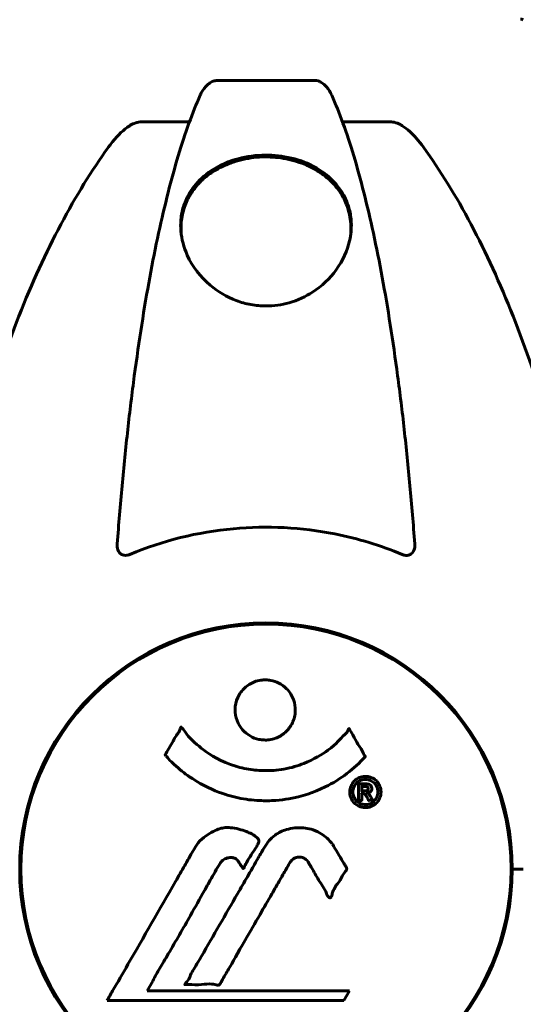
# Model space of a CAD drawing. Units: millimetres. Extents: x 6549 to 13631, y 968 to 11791.
# Drawn here: x 10722 to 10784, y 10162 to 10283 of the extents above; entities that cross this region are included whole.
import ezdxf

# ---------------------------------------------------------------- set-up
doc = ezdxf.new("R2010")
doc.units = ezdxf.units.MM
doc.header["$LTSCALE"] = 70
doc.layers.add('Widoczne (ISO)', color=7, linetype='Continuous', lineweight=60)
doc.layers.add('Wymiar (ISO)', color=116, linetype='Continuous', lineweight=18)
doc.styles.add('Tekst etykiety (ISO)', font='tahoma.ttf')
doc.dimstyles.new('Domyślne (ISO)', dxfattribs={"dimscale": 70, "dimtxt": 3.5, "dimasz": 2.5, "dimexe": 3.175, "dimexo": 0, "dimgap": 0.762, "dimtad": 1, "dimtoh": 1, "dimdec": 0, "dimrnd": 1e-08, "dimzin": 0, "dimtxsty": 'Tekst etykiety (ISO)', "dimcen": 0.09, "dimdle": 10, "dimclrd": 256, "dimclre": 256, "dimclrt": 256, "dimadec": 0, "dimazin": 0, "dimtfac": 0.714286, "dimtdec": 0, "dimtmove": 0, "dimatfit": 3, "dimfxl": 0, "dimtolj": 1, "dimtzin": 0, "dimlwd": -1, "dimlwe": -1, "dimarcsym": 0})

# ---------------------------------------------------------------- blocks, each defined once
blk = doc.blocks.new('*D4')
at = {"layer": 'Defpoints', "color": 0}
for p in [(9783.83, 11783.38), (10782.68, 9778.78), (11486, 9778.78)]:
    blk.add_point(p, dxfattribs=at)
at = {"layer": 'Wymiar (ISO)'}
for p, q in [((9783.83, 11783.38), (11708.25, 11783.38)), ((11486, 11608.38), (11486, 9953.78)), ((10782.68, 9778.78), (11708.25, 9778.78))]:
    blk.add_line(p, q, dxfattribs=at)
for points in [[(11456.84, 11608.38), (11515.17, 11608.38), (11486, 11783.38)], [(11456.84, 9953.78), (11515.17, 9953.78), (11486, 9778.78)]]:
    blk.add_solid(points, dxfattribs=at)
at = {"layer": 'Wymiar (ISO)', "insert": (11177.46, 10781.08), "char_height": 245, "attachment_point": 2, "rotation": 90, "style": 'Tekst etykiety (ISO)'}
blk.add_mtext('\\A1;2005', dxfattribs=at)

msp = doc.modelspace()

# ---------------------------------------------------------------- linework, layer by layer
at = {"layer": 'Widoczne (ISO)'}
for p, q in [((10758.55, 10275.83), (10746.51, 10275.83)), ((10737.21, 10270.73), (10743.12, 10270.73)), ((10761.94, 10270.73), (10767.85, 10270.73)), ((10742.08, 10257.09), (10742.08, 10257.65)), ((10762.98, 10257.09), (10762.98, 10257.65)), ((10722.38, 10178.78), (10722.23, 10178.78)), ((10722.23, 10178.78), (10722.38, 10178.78)), ((10782.83, 10178.78), (10782.68, 10178.78)), ((10782.68, 10178.78), (10782.83, 10178.78)), ((10784.19, 10178.78), (10782.83, 10178.78)), ((10782.83, 10178.78), (10784.19, 10178.78)), ((10737.91, 10163.81), (10738.6, 10164.99)), ((10762.81, 10163.81), (10737.91, 10163.81)), ((10762.12, 10162.62), (10762.81, 10163.81)), ((10733, 10162.62), (10762.12, 10162.62))]:
    msp.add_line(p, q, dxfattribs=at)
msp.add_circle((10752.53, 10178.78), 30.15, dxfattribs=at)
for centre, radius, start, end in [((10783.83, 10282.38), 1, 69.1867, 90), ((10752.53, 10178.78), 30.3, 0, 180), ((10752.53, 10178.78), 30.3, 180, 0)]:
    msp.add_arc(centre, radius, start, end, dxfattribs=at)
for points, knots in [([(10744.45, 10274.04), (10744.53, 10274.22), (10744.62, 10274.39), (10744.97, 10274.95), (10745.26, 10275.27), (10745.71, 10275.59), (10745.87, 10275.68), (10746.12, 10275.77), (10746.2, 10275.79), (10746.36, 10275.82), (10746.44, 10275.83), (10746.51, 10275.83)], [0.1632559, 0.1632559, 0.1632559, 0.1632559, 0.2355522, 0.2355522, 0.4078692, 0.4078692, 0.4868555, 0.4868555, 0.5223203, 0.5223203, 0.5562282, 0.5562282, 0.5562282, 0.5562282]), ([(10758.55, 10275.83), (10758.69, 10275.83), (10758.81, 10275.81), (10759.1, 10275.72), (10759.25, 10275.65), (10759.6, 10275.43), (10759.8, 10275.25), (10760.23, 10274.76), (10760.45, 10274.42), (10760.62, 10274.04)], [0, 0, 0, 0, 0.0396836, 0.0396836, 0.0905188, 0.0905188, 0.1673316, 0.1673316, 0.2678087, 0.2678087, 0.2678087, 0.2678087]), ([(10744.45, 10274.04), (10743.98, 10272.97), (10743.51, 10271.81), (10742.61, 10269.32), (10742.17, 10267.98), (10741.31, 10265.13), (10740.89, 10263.62), (10740.09, 10260.44), (10739.7, 10258.77), (10738.94, 10255.29), (10738.58, 10253.48), (10737.89, 10249.72), (10737.56, 10247.78), (10736.93, 10243.73), (10736.62, 10241.64), (10736.05, 10237.34), (10735.78, 10235.13), (10735.28, 10230.61), (10735.04, 10228.3), (10734.61, 10223.6), (10734.41, 10221.21), (10734.23, 10218.79)], [0.757825, 0.757825, 0.757825, 0.757825, 1.53194, 1.53194, 2.306055, 2.306055, 3.08017, 3.08017, 3.854285, 3.854285, 4.6284, 4.6284, 5.402516, 5.402516, 6.176631, 6.176631, 6.950746, 6.950746, 7.724861, 7.724861, 8.498976, 8.498976, 8.498976, 8.498976]), ([(10770.84, 10218.79), (10770.66, 10221.21), (10770.46, 10223.6), (10770.03, 10228.3), (10769.79, 10230.61), (10769.29, 10235.13), (10769.02, 10237.34), (10768.44, 10241.64), (10768.14, 10243.73), (10767.51, 10247.78), (10767.18, 10249.72), (10766.49, 10253.48), (10766.12, 10255.29), (10765.37, 10258.77), (10764.98, 10260.44), (10764.17, 10263.62), (10763.76, 10265.13), (10762.9, 10267.98), (10762.46, 10269.32), (10761.55, 10271.81), (10761.09, 10272.97), (10760.62, 10274.04)], [0.432042, 0.432042, 0.432042, 0.432042, 1.206157, 1.206157, 1.980271, 1.980271, 2.754386, 2.754386, 3.5285, 3.5285, 4.302615, 4.302615, 5.07673, 5.07673, 5.850844, 5.850844, 6.624959, 6.624959, 7.399073, 7.399073, 8.173188, 8.173188, 8.173188, 8.173188]), ([(10737.21, 10270.73), (10736.98, 10270.73), (10736.74, 10270.69), (10736.27, 10270.54), (10736.05, 10270.44), (10735.82, 10270.3), (10735.8, 10270.29), (10735.78, 10270.27)], [-0.6576908, -0.6576908, -0.6576908, -0.6576908, -0.5826884, -0.5826884, -0.5093339, -0.5093339, -0.502027, -0.502027, -0.502027, -0.502027]), ([(10769.29, 10270.27), (10769.16, 10270.36), (10769.02, 10270.43), (10768.64, 10270.61), (10768.38, 10270.68), (10768.03, 10270.73), (10767.94, 10270.73), (10767.85, 10270.73)], [-0.1558142, -0.1558142, -0.1558142, -0.1558142, -0.1088397, -0.1088397, -0.0285546, -0.0285546, 0, 0, 0, 0]), ([(10733.15, 10267.62), (10733.23, 10267.72), (10733.3, 10267.82), (10734.09, 10268.86), (10734.79, 10269.57), (10735.56, 10270.13), (10735.67, 10270.2), (10735.78, 10270.27)], [1.1698405, 1.1698405, 1.1698405, 1.1698405, 1.2376287, 1.2376287, 1.8774143, 1.8774143, 1.9750102, 1.9750102, 1.9750102, 1.9750102]), ([(10769.29, 10270.27), (10769.63, 10270.06), (10769.94, 10269.81), (10770.76, 10269.06), (10771.33, 10268.42), (10771.91, 10267.62)], [0.1601511, 0.1601511, 0.1601511, 0.1601511, 0.2789651, 0.2789651, 0.5122097, 0.5122097, 0.5122097, 0.5122097]), ([(10733.15, 10267.62), (10731.09, 10264.76), (10729.14, 10261.6), (10725.46, 10254.65), (10723.73, 10250.87), (10720.54, 10242.8), (10719.08, 10238.51), (10716.44, 10229.56), (10715.27, 10224.88), (10713.2, 10215.12), (10712.32, 10210.05), (10711.6, 10204.88)], [1.258461, 1.258461, 1.258461, 1.258461, 2.851216, 2.851216, 4.443971, 4.443971, 6.036726, 6.036726, 7.629481, 7.629481, 9.222236, 9.222236, 9.222236, 9.222236]), ([(10752.53, 10248.08), (10751.91, 10248.08), (10751.29, 10248.14), (10750.05, 10248.36), (10749.45, 10248.53), (10747.69, 10249.19), (10746.6, 10249.84), (10744.44, 10251.68), (10743.48, 10252.95), (10742.41, 10255.3), (10742.15, 10256.3), (10742.01, 10257.91), (10742.03, 10258.53), (10742.19, 10259.66), (10742.32, 10260.17), (10742.7, 10261.21), (10742.97, 10261.74), (10743.78, 10262.98), (10744.41, 10263.67), (10746.06, 10264.97), (10747.12, 10265.55), (10749.37, 10266.32), (10750.47, 10266.54), (10752.7, 10266.69), (10753.79, 10266.63), (10755.96, 10266.26), (10757.01, 10265.92), (10759.12, 10264.92), (10760.15, 10264.17), (10761.48, 10262.71), (10761.9, 10262.1), (10762.46, 10260.99), (10762.65, 10260.48), (10762.92, 10259.44), (10763, 10258.9), (10763.06, 10257.6), (10762.99, 10256.85), (10762.54, 10254.88), (10761.99, 10253.66), (10760.39, 10251.46), (10759.4, 10250.52), (10757.41, 10249.24), (10756.44, 10248.78), (10754.46, 10248.22), (10753.51, 10248.08), (10752.53, 10248.08)], [-6.869751, -6.869751, -6.869751, -6.869751, -6.682298, -6.682298, -6.486538, -6.486538, -6.08034, -6.08034, -5.553322, -5.553322, -5.183747, -5.183747, -4.946119, -4.946119, -4.746088, -4.746088, -4.523876, -4.523876, -4.20205, -4.20205, -3.833321, -3.833321, -3.525421, -3.525421, -3.233792, -3.233792, -2.916646, -2.916646, -2.511435, -2.511435, -2.256196, -2.256196, -2.055925, -2.055925, -1.846501, -1.846501, -1.557886, -1.557886, -1.084455, -1.084455, -0.632155, -0.632155, -0.292131, -0.292131, 0, 0, 0, 0]), ([(10793.47, 10204.88), (10792.75, 10210.05), (10791.86, 10215.12), (10789.8, 10224.88), (10788.62, 10229.56), (10785.99, 10238.51), (10784.53, 10242.8), (10781.33, 10250.87), (10779.6, 10254.65), (10775.92, 10261.6), (10773.98, 10264.76), (10771.91, 10267.62)], [3.005579, 3.005579, 3.005579, 3.005579, 4.598334, 4.598334, 6.191088, 6.191088, 7.783843, 7.783843, 9.376598, 9.376598, 10.969353, 10.969353, 10.969353, 10.969353]), ([(10742.08, 10257.65), (10742.08, 10257.97), (10742.1, 10258.3), (10742.18, 10258.94), (10742.24, 10259.25), (10742.39, 10259.86), (10742.48, 10260.15), (10742.69, 10260.72), (10742.81, 10260.99), (10743.08, 10261.52), (10743.23, 10261.78), (10743.55, 10262.26), (10743.71, 10262.49), (10744.07, 10262.93), (10744.26, 10263.13), (10744.65, 10263.52), (10744.84, 10263.71), (10745.25, 10264.05), (10745.46, 10264.21), (10745.89, 10264.52), (10746.11, 10264.66), (10746.55, 10264.92), (10746.77, 10265.04), (10747.22, 10265.26), (10747.44, 10265.37), (10747.89, 10265.56), (10748.11, 10265.64), (10748.56, 10265.8), (10748.79, 10265.87), (10749.24, 10266), (10749.47, 10266.06), (10750.14, 10266.21), (10750.59, 10266.29), (10751.49, 10266.39), (10751.94, 10266.42), (10752.84, 10266.43), (10753.28, 10266.41), (10754.16, 10266.33), (10754.59, 10266.27), (10755.46, 10266.1), (10755.89, 10265.99), (10756.75, 10265.72), (10757.17, 10265.57), (10757.79, 10265.29), (10758, 10265.19), (10758.43, 10264.97), (10758.64, 10264.85), (10759.05, 10264.6), (10759.25, 10264.46), (10759.66, 10264.17), (10759.85, 10264.02), (10760.24, 10263.69), (10760.43, 10263.52), (10760.79, 10263.15), (10760.97, 10262.96), (10761.31, 10262.55), (10761.47, 10262.33), (10761.78, 10261.88), (10761.92, 10261.64), (10762.18, 10261.15), (10762.3, 10260.89), (10762.51, 10260.39), (10762.59, 10260.15), (10762.77, 10259.53), (10762.85, 10259.16), (10762.96, 10258.41), (10762.98, 10258.03), (10762.98, 10257.65)], [1.99589, 1.99589, 1.99589, 1.99589, 2.137425, 2.137425, 2.274657, 2.274657, 2.406917, 2.406917, 2.533786, 2.533786, 2.655002, 2.655002, 2.769197, 2.769197, 2.876896, 2.876896, 2.978631, 2.978631, 3.074804, 3.074804, 3.164853, 3.164853, 3.249822, 3.249822, 3.330555, 3.330555, 3.407741, 3.407741, 3.481261, 3.481261, 3.551754, 3.551754, 3.688335, 3.688335, 3.819862, 3.819862, 3.948048, 3.948048, 4.078233, 4.078233, 4.213079, 4.213079, 4.356002, 4.356002, 4.43414, 4.43414, 4.515793, 4.515793, 4.601555, 4.601555, 4.69214, 4.69214, 4.788406, 4.788406, 4.890171, 4.890171, 4.997516, 4.997516, 5.110857, 5.110857, 5.230699, 5.230699, 5.340616, 5.340616, 5.505491, 5.505491, 5.670366, 5.670366, 5.670366, 5.670366]), ([(10769.29, 10217.51), (10766.63, 10218.62), (10763.85, 10219.46), (10756.9, 10220.84), (10752.69, 10221.06), (10744.13, 10220.27), (10739.83, 10219.2), (10735.78, 10217.51)], [-3.839757, -3.839757, -3.839757, -3.839757, -2.971401, -2.971401, -1.713368, -1.713368, -0.390285, -0.390285, -0.390285, -0.390285]), ([(10735.78, 10217.51), (10735.65, 10217.46), (10735.52, 10217.42), (10735.28, 10217.38), (10735.18, 10217.39), (10734.96, 10217.42), (10734.86, 10217.45), (10734.64, 10217.58), (10734.54, 10217.68), (10734.34, 10217.96), (10734.26, 10218.18), (10734.22, 10218.55), (10734.22, 10218.67), (10734.23, 10218.79)], [0, 0, 0, 0, 0.0405527, 0.0405527, 0.0770027, 0.0770027, 0.1196644, 0.1196644, 0.1860906, 0.1860906, 0.2931262, 0.2931262, 0.3428011, 0.3428011, 0.3428011, 0.3428011]), ([(10770.84, 10218.79), (10770.86, 10218.51), (10770.82, 10218.25), (10770.66, 10217.84), (10770.54, 10217.68), (10770.3, 10217.5), (10770.19, 10217.44), (10769.95, 10217.39), (10769.84, 10217.38), (10769.65, 10217.4), (10769.58, 10217.42), (10769.44, 10217.45), (10769.36, 10217.48), (10769.29, 10217.51)], [0.0768427, 0.0768427, 0.0768427, 0.0768427, 0.2316755, 0.2316755, 0.3642878, 0.3642878, 0.4481993, 0.4481993, 0.5091909, 0.5091909, 0.5443069, 0.5443069, 0.5810898, 0.5810898, 0.5810898, 0.5810898]), ([(10756.14, 10198.37), (10756.14, 10198.32), (10756.14, 10198.28), (10756.12, 10197.74), (10756, 10197.23), (10755.57, 10196.33), (10755.27, 10195.94), (10754.56, 10195.3), (10754.15, 10195.05), (10753.46, 10194.8), (10753.19, 10194.73), (10752.72, 10194.67), (10752.51, 10194.66), (10752.08, 10194.68), (10751.86, 10194.7), (10751.27, 10194.83), (10750.91, 10194.97), (10750.23, 10195.37), (10749.91, 10195.63), (10749.36, 10196.26), (10749.13, 10196.64), (10748.8, 10197.5), (10748.72, 10197.97), (10748.74, 10198.9), (10748.83, 10199.4), (10749.27, 10200.35), (10749.56, 10200.76), (10750.26, 10201.4), (10750.66, 10201.66), (10751.36, 10201.92), (10751.63, 10201.99), (10752.1, 10202.06), (10752.3, 10202.07), (10752.72, 10202.07), (10752.93, 10202.04), (10753.47, 10201.94), (10753.79, 10201.83), (10754.45, 10201.5), (10754.78, 10201.26), (10755.26, 10200.78), (10755.43, 10200.56), (10755.72, 10200.1), (10755.83, 10199.87), (10755.91, 10199.64), (10756.09, 10199.16), (10756.14, 10198.71), (10756.14, 10198.37)], [0.159159, 0.159159, 0.159159, 0.159159, 0.180111, 0.180111, 0.432887, 0.432887, 0.66828, 0.66828, 0.889618, 0.889618, 1.015058, 1.015058, 1.108024, 1.108024, 1.208211, 1.208211, 1.376536, 1.376536, 1.554821, 1.554821, 1.748254, 1.748254, 1.955654, 1.955654, 2.151012, 2.151012, 2.317406, 2.317406, 2.471692, 2.471692, 2.561266, 2.561266, 2.625626, 2.625626, 2.692428, 2.692428, 2.798364, 2.798364, 2.921705, 2.921705, 3.009026, 3.009026, 3.087627, 3.087627, 3.087627, 3.246786, 3.246786, 3.246786, 3.246786]), ([(10764.75, 10192.62), (10764.74, 10192.62), (10764.74, 10192.61), (10763.39, 10191.13), (10761.73, 10189.84), (10758.44, 10188.21), (10756.95, 10187.72), (10754.84, 10187.35), (10754.31, 10187.28), (10753.41, 10187.22), (10753.07, 10187.2), (10752.39, 10187.19), (10752.07, 10187.2), (10751.31, 10187.24), (10750.88, 10187.27), (10749.56, 10187.44), (10748.68, 10187.62), (10746.94, 10188.14), (10745.78, 10188.56), (10743.53, 10189.84), (10742.75, 10190.39), (10741.87, 10191.09), (10741.56, 10191.36), (10741.01, 10191.86), (10740.77, 10192.1), (10740.41, 10192.51), (10740.34, 10192.6), (10740.21, 10192.74), (10740.18, 10192.77), (10740.15, 10192.8), (10740.14, 10192.81), (10740.13, 10192.82), (10740.13, 10192.83), (10740.13, 10192.84), (10740.13, 10192.84), (10740.13, 10192.85), (10740.13, 10192.85), (10740.13, 10192.87), (10740.14, 10192.88), (10740.16, 10192.89), (10740.17, 10192.91), (10740.24, 10193.01), (10740.27, 10193.08), (10740.48, 10193.5), (10740.6, 10193.63), (10741.13, 10194.58), (10741.26, 10194.83), (10741.57, 10195.32), (10741.69, 10195.43), (10741.94, 10195.86), (10741.99, 10196.04), (10742.03, 10196.16), (10742.03, 10196.18), (10742.05, 10196.21), (10742.06, 10196.22), (10742.07, 10196.24), (10742.07, 10196.24), (10742.08, 10196.24), (10742.08, 10196.24), (10742.08, 10196.24), (10742.08, 10196.24), (10742.08, 10196.25), (10742.08, 10196.25), (10742.09, 10196.25), (10742.09, 10196.25), (10742.1, 10196.25), (10742.1, 10196.25), (10742.11, 10196.25), (10742.11, 10196.25), (10742.12, 10196.24), (10742.13, 10196.23), (10742.16, 10196.21), (10742.18, 10196.19), (10742.4, 10195.95), (10742.48, 10195.77), (10743.33, 10194.69), (10744.14, 10194), (10745.7, 10192.83), (10746.98, 10192), (10749.49, 10191.24), (10750.2, 10191.09), (10751.26, 10190.96), (10751.59, 10190.93), (10752.17, 10190.9), (10752.42, 10190.9), (10752.94, 10190.9), (10753.21, 10190.91), (10753.9, 10190.96), (10754.32, 10191.02), (10755.67, 10191.25), (10756.49, 10191.5), (10758.39, 10192.26), (10759.47, 10192.91), (10760.15, 10193.4), (10761.31, 10194.23), (10761.61, 10194.85), (10762.3, 10195.41), (10762.37, 10195.47), (10762.54, 10195.68), (10762.6, 10195.81), (10762.65, 10195.93), (10762.67, 10195.96), (10762.69, 10196.01), (10762.7, 10196.02), (10762.71, 10196.04), (10762.72, 10196.05), (10762.73, 10196.06), (10762.73, 10196.06), (10762.74, 10196.06), (10762.74, 10196.06), (10762.75, 10196.07), (10762.75, 10196.07), (10762.75, 10196.07), (10762.75, 10196.07), (10762.76, 10196.06), (10762.76, 10196.06), (10762.76, 10196.06), (10762.76, 10196.06), (10762.76, 10196.06), (10762.76, 10196.06), (10762.77, 10196.06), (10762.77, 10196.06), (10762.77, 10196.05), (10762.77, 10196.05), (10762.78, 10196.04), (10762.78, 10196.03), (10762.88, 10195.85), (10763.04, 10195.6), (10763.48, 10194.82), (10763.64, 10194.51), (10764.12, 10193.72), (10764.36, 10193.41), (10764.53, 10192.98), (10764.55, 10192.91), (10764.61, 10192.81), (10764.63, 10192.79), (10764.66, 10192.75), (10764.67, 10192.74), (10764.69, 10192.73), (10764.7, 10192.72), (10764.72, 10192.7), (10764.73, 10192.69), (10764.74, 10192.67), (10764.75, 10192.66), (10764.75, 10192.65), (10764.76, 10192.65), (10764.76, 10192.64), (10764.75, 10192.63), (10764.75, 10192.63), (10764.75, 10192.62), (10764.75, 10192.62), (10764.75, 10192.62), (10764.75, 10192.62)], [1.550053, 1.550053, 1.550053, 1.550053, 1.554927, 1.554927, 3.582662, 3.582662, 5.020836, 5.020836, 5.494911, 5.494911, 5.785278, 5.785278, 6.046356, 6.046356, 6.380431, 6.380431, 7.048375, 7.048375, 7.695694, 7.695694, 8.13367, 8.13367, 8.379756, 8.379756, 8.571324, 8.571324, 8.692566, 8.692566, 8.751433, 8.751433, 8.771919, 8.771919, 8.785911, 8.785911, 8.794965, 8.794965, 8.807208, 8.807208, 8.832194, 8.832194, 8.853922, 8.853922, 8.928845, 8.928845, 9.13158, 9.13158, 9.203479, 9.203479, 9.29044, 9.29044, 9.379579, 9.379579, 9.394239, 9.394239, 9.406798, 9.406798, 9.40982, 9.40982, 9.411393, 9.411393, 9.412538, 9.412538, 9.413951, 9.413951, 9.416417, 9.416417, 9.419133, 9.419133, 9.422197, 9.422197, 9.426989, 9.426989, 9.440756, 9.440756, 9.579448, 9.579448, 9.875519, 9.875519, 10.245186, 10.245186, 10.382811, 10.382811, 10.442767, 10.442767, 10.486114, 10.486114, 10.530797, 10.530797, 10.598473, 10.598473, 10.746704, 10.746704, 11.001521, 11.001521, 11.001521, 11.44171, 11.44171, 11.496908, 11.496908, 11.562717, 11.562717, 11.585995, 11.585995, 11.596716, 11.596716, 11.60235, 11.60235, 11.604883, 11.604883, 11.606581, 11.606581, 11.607977, 11.607977, 11.60886, 11.60886, 11.609382, 11.609382, 11.609836, 11.609836, 11.610402, 11.610402, 11.611553, 11.611553, 11.613587, 11.613587, 11.618733, 11.618733, 11.769594, 11.769594, 12.024348, 12.024348, 12.353295, 12.353295, 12.453308, 12.453308, 12.48891, 12.48891, 12.500731, 12.500731, 12.516544, 12.516544, 12.526612, 12.526612, 12.537107, 12.537107, 12.543051, 12.543051, 12.546982, 12.546982, 12.550918, 12.550918, 12.551574, 12.551574, 12.551574, 12.551574]), ([(10764.77, 10190.19), (10764.88, 10190.19), (10764.99, 10190.18), (10765.42, 10190.1), (10765.66, 10189.98), (10765.99, 10189.77), (10766.09, 10189.67), (10766.24, 10189.51), (10766.32, 10189.41), (10766.46, 10189.18), (10766.55, 10189.01), (10766.68, 10188.57), (10766.7, 10188.32), (10766.65, 10187.83), (10766.58, 10187.62), (10766.41, 10187.25), (10766.27, 10187.03), (10765.87, 10186.68), (10765.66, 10186.56), (10765.19, 10186.38), (10764.94, 10186.34), (10764.5, 10186.36), (10764.24, 10186.4), (10763.82, 10186.59), (10763.65, 10186.69), (10763.39, 10186.92), (10763.3, 10187.02), (10763.12, 10187.26), (10763.06, 10187.39), (10762.93, 10187.68), (10762.86, 10187.92), (10762.84, 10188.37), (10762.86, 10188.59), (10763, 10189.04), (10763.11, 10189.28), (10763.38, 10189.62), (10763.54, 10189.78), (10763.93, 10190.01), (10764.14, 10190.1), (10764.36, 10190.15), (10764.47, 10190.17), (10764.61, 10190.19), (10764.77, 10190.19)], [0.03517, 0.03517, 0.03517, 0.03517, 0.059888, 0.059888, 0.123527, 0.123527, 0.18271, 0.18271, 0.250877, 0.250877, 0.324426, 0.324426, 0.427213, 0.427213, 0.544139, 0.544139, 0.683268, 0.683268, 0.814402, 0.814402, 0.975837, 0.975837, 1.11647, 1.11647, 1.200169, 1.200169, 1.255781, 1.255781, 1.339938, 1.339938, 1.493751, 1.493751, 1.604808, 1.604808, 1.702797, 1.702797, 1.776686, 1.776686, 1.843646, 1.843646, 1.843646, 1.878816, 1.878816, 1.878816, 1.878816]), ([(10764.77, 10189.81), (10764.7, 10189.81), (10764.63, 10189.81), (10764.56, 10189.8), (10764.34, 10189.77), (10764.13, 10189.68), (10763.87, 10189.54), (10763.71, 10189.43), (10763.47, 10189.12), (10763.36, 10188.94), (10763.24, 10188.54), (10763.21, 10188.35), (10763.25, 10187.92), (10763.32, 10187.74), (10763.42, 10187.51), (10763.48, 10187.4), (10763.63, 10187.21), (10763.71, 10187.13), (10763.96, 10186.94), (10764.14, 10186.84), (10764.5, 10186.74), (10764.68, 10186.71), (10765.06, 10186.74), (10765.24, 10186.78), (10765.61, 10186.96), (10765.78, 10187.07), (10766.07, 10187.41), (10766.17, 10187.61), (10766.3, 10187.99), (10766.32, 10188.2), (10766.3, 10188.53), (10766.26, 10188.72), (10766.13, 10189), (10766.07, 10189.11), (10765.91, 10189.32), (10765.83, 10189.4), (10765.61, 10189.58), (10765.43, 10189.67), (10765.17, 10189.77), (10765.05, 10189.8), (10764.86, 10189.81), (10764.82, 10189.81), (10764.77, 10189.81)], [0.9254387, 0.9254387, 0.9254387, 0.9254387, 0.947871, 0.947871, 0.947871, 1.0174772, 1.0174772, 1.1192055, 1.1192055, 1.1998483, 1.1998483, 1.2622756, 1.2622756, 1.3202006, 1.3202006, 1.3658674, 1.3658674, 1.4014574, 1.4014574, 1.4526936, 1.4526936, 1.4898156, 1.4898156, 1.5209317, 1.5209317, 1.5497177, 1.5497177, 1.5792216, 1.5792216, 1.6222446, 1.6222446, 1.6764173, 1.6764173, 1.708334, 1.708334, 1.7371926, 1.7371926, 1.8051055, 1.8051055, 1.85803, 1.85803, 1.8733098, 1.8733098, 1.8733098, 1.8733098]), ([(10763.9, 10187.24), (10763.9, 10187.25), (10763.9, 10187.28), (10763.9, 10187.7), (10763.9, 10188.05), (10763.9, 10188.58), (10763.9, 10188.76), (10763.9, 10189.1), (10763.89, 10189.11), (10763.9, 10189.2), (10763.91, 10189.22), (10763.9, 10189.25), (10763.9, 10189.26), (10763.9, 10189.27), (10763.9, 10189.27), (10763.9, 10189.28), (10763.9, 10189.28), (10763.9, 10189.28), (10763.9, 10189.28), (10763.9, 10189.28), (10763.9, 10189.28), (10763.9, 10189.28), (10763.9, 10189.28), (10763.9, 10189.28), (10763.91, 10189.28), (10763.92, 10189.28), (10763.94, 10189.28), (10764.11, 10189.29), (10764.26, 10189.28), (10764.58, 10189.28), (10764.65, 10189.28), (10764.88, 10189.28), (10765.01, 10189.28), (10765.18, 10189.24), (10765.26, 10189.21), (10765.36, 10189.14), (10765.38, 10189.12), (10765.43, 10189.07), (10765.45, 10189.04), (10765.5, 10188.96), (10765.52, 10188.91), (10765.55, 10188.78), (10765.55, 10188.71), (10765.55, 10188.6), (10765.53, 10188.53), (10765.47, 10188.4), (10765.42, 10188.34), (10765.36, 10188.28), (10765.33, 10188.26), (10765.26, 10188.21), (10765.22, 10188.19), (10765.1, 10188.14), (10765.08, 10188.16), (10765.03, 10188.14), (10765.03, 10188.14), (10765.02, 10188.14), (10765.01, 10188.13), (10765.01, 10188.13), (10765.01, 10188.13), (10765.01, 10188.13), (10765.01, 10188.13), (10765.01, 10188.13), (10765.01, 10188.13), (10765.01, 10188.13), (10765.01, 10188.13), (10765.01, 10188.13), (10765.01, 10188.13), (10765.01, 10188.13), (10765.01, 10188.13), (10765.01, 10188.13), (10765.01, 10188.13), (10765.01, 10188.13), (10765.02, 10188.13), (10765.02, 10188.13), (10765.02, 10188.13), (10765.05, 10188.12), (10765.07, 10188.11), (10765.09, 10188.1), (10765.1, 10188.09), (10765.12, 10188.08), (10765.13, 10188.07), (10765.16, 10188.05), (10765.18, 10188.03), (10765.21, 10187.99), (10765.25, 10187.95), (10765.34, 10187.81), (10765.41, 10187.69), (10765.52, 10187.5), (10765.59, 10187.38), (10765.66, 10187.26), (10765.67, 10187.26), (10765.67, 10187.25), (10765.67, 10187.25), (10765.67, 10187.24), (10765.67, 10187.24), (10765.67, 10187.24), (10765.67, 10187.24), (10765.67, 10187.24), (10765.67, 10187.24), (10765.67, 10187.24), (10765.67, 10187.24), (10765.67, 10187.24), (10765.67, 10187.24), (10765.66, 10187.24), (10765.66, 10187.24), (10765.65, 10187.24), (10765.64, 10187.24), (10765.54, 10187.26), (10765.49, 10187.25), (10765.37, 10187.24), (10765.33, 10187.25), (10765.25, 10187.25), (10765.23, 10187.25), (10765.2, 10187.24), (10765.19, 10187.24), (10765.18, 10187.24), (10765.18, 10187.24), (10765.17, 10187.24), (10765.17, 10187.24), (10765.17, 10187.24), (10765.16, 10187.24), (10765.16, 10187.25), (10765.16, 10187.25), (10765.16, 10187.25), (10765.16, 10187.25), (10765.13, 10187.3), (10765.11, 10187.34), (10765.02, 10187.52), (10764.93, 10187.71), (10764.8, 10187.9), (10764.76, 10187.94), (10764.71, 10187.99), (10764.68, 10188.01), (10764.59, 10188.06), (10764.54, 10188.07), (10764.47, 10188.08), (10764.44, 10188.08), (10764.41, 10188.08), (10764.4, 10188.08), (10764.37, 10188.08), (10764.35, 10188.09), (10764.32, 10188.08), (10764.32, 10188.08), (10764.31, 10188.08), (10764.31, 10188.07), (10764.31, 10188.07), (10764.3, 10188.07), (10764.3, 10188.06), (10764.3, 10188.05), (10764.3, 10188.04), (10764.31, 10188.03), (10764.31, 10188), (10764.32, 10187.97), (10764.32, 10187.9), (10764.31, 10187.87), (10764.31, 10187.71), (10764.32, 10187.59), (10764.31, 10187.43), (10764.3, 10187.4), (10764.31, 10187.32), (10764.32, 10187.3), (10764.32, 10187.27), (10764.33, 10187.27), (10764.32, 10187.26), (10764.32, 10187.26), (10764.32, 10187.25), (10764.32, 10187.25), (10764.31, 10187.24), (10764.31, 10187.24), (10764.3, 10187.24), (10764.3, 10187.24), (10764.28, 10187.24), (10764.27, 10187.24), (10764.24, 10187.25), (10764.21, 10187.24), (10764.14, 10187.24), (10764.1, 10187.24), (10764.03, 10187.24), (10764.01, 10187.24), (10763.98, 10187.25), (10763.96, 10187.25), (10763.93, 10187.24), (10763.93, 10187.24), (10763.92, 10187.24), (10763.91, 10187.24), (10763.9, 10187.24), (10763.9, 10187.24), (10763.9, 10187.24), (10763.9, 10187.24), (10763.9, 10187.24), (10763.9, 10187.24), (10763.9, 10187.24), (10763.9, 10187.24), (10763.9, 10187.24), (10763.9, 10187.24), (10763.9, 10187.24), (10763.9, 10187.24), (10763.9, 10187.24), (10763.9, 10187.24)], [0.0003158, 0.0003158, 0.0003158, 0.0003158, 0.0009228, 0.0009228, 0.0078002, 0.0078002, 0.0113641, 0.0113641, 0.0144553, 0.0144553, 0.0154924, 0.0154924, 0.0158106, 0.0158106, 0.01604, 0.01604, 0.0161196, 0.0161196, 0.0161728, 0.0161728, 0.0162297, 0.0162297, 0.0163179, 0.0163179, 0.0164995, 0.0164995, 0.0179761, 0.0179761, 0.0317571, 0.0317571, 0.0469121, 0.0469121, 0.0670579, 0.0670579, 0.0751776, 0.0751776, 0.0783364, 0.0783364, 0.0816966, 0.0816966, 0.0864394, 0.0864394, 0.0933212, 0.0933212, 0.1011584, 0.1011584, 0.1075505, 0.1075505, 0.1114757, 0.1114757, 0.1162384, 0.1162384, 0.127389, 0.127389, 0.1295035, 0.1295035, 0.130341, 0.130341, 0.1307724, 0.1307724, 0.13096, 0.13096, 0.1311043, 0.1311043, 0.1312669, 0.1312669, 0.1314464, 0.1314464, 0.1317323, 0.1317323, 0.1323483, 0.1323483, 0.1332728, 0.1332728, 0.1356957, 0.1356957, 0.1434337, 0.1434337, 0.1515014, 0.1515014, 0.1523182, 0.1523182, 0.1555976, 0.1555976, 0.158326, 0.158326, 0.1600835, 0.1600835, 0.1633678, 0.1633678, 0.1633847, 0.1633847, 0.1634254, 0.1634254, 0.1634429, 0.1634429, 0.1634595, 0.1634595, 0.1634743, 0.1634743, 0.1634933, 0.1634933, 0.1635276, 0.1635276, 0.1636076, 0.1636076, 0.1638409, 0.1638409, 0.1651304, 0.1651304, 0.1668273, 0.1668273, 0.1672408, 0.1672408, 0.1675562, 0.1675562, 0.1677114, 0.1677114, 0.1678174, 0.1678174, 0.1679041, 0.1679041, 0.1680312, 0.1680312, 0.1681651, 0.1681651, 0.1690783, 0.1690783, 0.1728431, 0.1728431, 0.1743153, 0.1743153, 0.175152, 0.175152, 0.1761573, 0.1761573, 0.1775082, 0.1775082, 0.1784881, 0.1784881, 0.1803058, 0.1803058, 0.1807595, 0.1807595, 0.1810605, 0.1810605, 0.1813002, 0.1813002, 0.1816353, 0.1816353, 0.1823218, 0.1823218, 0.1837908, 0.1837908, 0.1850138, 0.1850138, 0.1873871, 0.1873871, 0.1885241, 0.1885241, 0.1893408, 0.1893408, 0.1895995, 0.1895995, 0.1897632, 0.1897632, 0.1898951, 0.1898951, 0.1900639, 0.1900639, 0.1904155, 0.1904155, 0.1910197, 0.1910197, 0.192792, 0.192792, 0.1948274, 0.1948274, 0.1968773, 0.1968773, 0.1992115, 0.1992115, 0.2000644, 0.2000644, 0.2012301, 0.2012301, 0.2014948, 0.2014948, 0.2016403, 0.2016403, 0.2016853, 0.2016853, 0.2016853, 0.2018047, 0.2018047, 0.201987, 0.201987, 0.2020011, 0.2020011, 0.2020011, 0.2020011]), ([(10764.31, 10188.4), (10764.31, 10188.4), (10764.31, 10188.4), (10764.45, 10188.4), (10764.63, 10188.4), (10764.8, 10188.41), (10764.86, 10188.41), (10764.94, 10188.43), (10764.98, 10188.45), (10765.03, 10188.48), (10765.05, 10188.51), (10765.1, 10188.57), (10765.1, 10188.61), (10765.12, 10188.67), (10765.11, 10188.71), (10765.1, 10188.78), (10765.08, 10188.8), (10765.04, 10188.86), (10765.02, 10188.88), (10764.97, 10188.91), (10764.94, 10188.92), (10764.9, 10188.93), (10764.87, 10188.94), (10764.72, 10188.95), (10764.62, 10188.96), (10764.47, 10188.96), (10764.42, 10188.96), (10764.39, 10188.96), (10764.38, 10188.96), (10764.35, 10188.96), (10764.34, 10188.95), (10764.32, 10188.96), (10764.32, 10188.96), (10764.32, 10188.96), (10764.32, 10188.96), (10764.32, 10188.96), (10764.32, 10188.96), (10764.31, 10188.96), (10764.31, 10188.96), (10764.31, 10188.96), (10764.31, 10188.96), (10764.31, 10188.95), (10764.31, 10188.95), (10764.31, 10188.95), (10764.31, 10188.95), (10764.31, 10188.93), (10764.31, 10188.91), (10764.31, 10188.87), (10764.31, 10188.66), (10764.31, 10188.53), (10764.31, 10188.52), (10764.31, 10188.48), (10764.31, 10188.46), (10764.32, 10188.43), (10764.32, 10188.42), (10764.31, 10188.41), (10764.31, 10188.41), (10764.31, 10188.4), (10764.31, 10188.4), (10764.31, 10188.4), (10764.31, 10188.4), (10764.31, 10188.4), (10764.31, 10188.4), (10764.31, 10188.4), (10764.31, 10188.4), (10764.31, 10188.4), (10764.31, 10188.4), (10764.31, 10188.4), (10764.31, 10188.4), (10764.31, 10188.4), (10764.31, 10188.4)], [0.000153, 0.000153, 0.000153, 0.000153, 0.0001786, 0.0001786, 0.0181382, 0.0181382, 0.0245895, 0.0245895, 0.0319884, 0.0319884, 0.0405092, 0.0405092, 0.0520304, 0.0520304, 0.0698725, 0.0698725, 0.0897991, 0.0897991, 0.1251042, 0.1251042, 0.1849096, 0.1849096, 0.1964252, 0.1964252, 0.2107813, 0.2107813, 0.2237937, 0.2237937, 0.2309991, 0.2309991, 0.2420109, 0.2420109, 0.2438813, 0.2438813, 0.2451244, 0.2451244, 0.2458092, 0.2458092, 0.2463899, 0.2463899, 0.2468448, 0.2468448, 0.2475109, 0.2475109, 0.2489434, 0.2489434, 0.2525509, 0.2525509, 0.258397, 0.258397, 0.2600922, 0.2600922, 0.2630858, 0.2630858, 0.2636834, 0.2636834, 0.2642819, 0.2642819, 0.2645454, 0.2645454, 0.2646343, 0.2646343, 0.2646824, 0.2646824, 0.2646824, 0.2647357, 0.2647357, 0.2647959, 0.2647959, 0.2648354, 0.2648354, 0.2648354, 0.2648354]), ([(10733, 10162.62), (10733.22, 10163.01), (10733.44, 10163.4), (10734.29, 10164.87), (10734.92, 10165.96), (10737.47, 10170.4), (10739.43, 10173.81), (10741.78, 10177.91), (10742.16, 10178.57), (10742.81, 10179.7), (10743.07, 10180.15), (10743.86, 10181.54), (10744.15, 10182.11), (10745.14, 10182.88), (10745.41, 10183.06), (10745.8, 10183.29), (10745.93, 10183.36), (10746.64, 10183.72), (10747.06, 10183.85), (10747.73, 10183.9), (10747.95, 10183.9), (10748.83, 10183.82), (10749.55, 10183.62), (10750.52, 10183.24), (10751.04, 10183.01), (10751.47, 10182.62), (10751.57, 10182.52), (10751.65, 10182.39), (10751.66, 10182.35), (10751.67, 10182.25), (10751.67, 10182.21), (10751.64, 10182.06), (10751.59, 10181.95), (10751.37, 10181.51), (10751.06, 10181.05), (10750.28, 10179.86), (10750.09, 10179.52), (10749.85, 10179.02), (10749.82, 10178.94), (10749.78, 10178.89), (10749.77, 10178.88), (10749.76, 10178.87), (10749.75, 10178.87), (10749.74, 10178.86), (10749.74, 10178.86), (10749.73, 10178.86), (10749.72, 10178.87), (10749.71, 10178.87), (10749.7, 10178.88), (10749.67, 10178.91), (10749.65, 10178.93), (10749.53, 10179.1), (10749.39, 10179.36), (10749.13, 10179.75), (10749.01, 10179.9), (10748.77, 10180.09), (10748.65, 10180.14), (10748.35, 10180.22), (10748.2, 10180.22), (10747.89, 10180.19), (10747.67, 10180.13), (10747.28, 10179.95), (10747.15, 10179.83), (10747.01, 10179.68), (10746.95, 10179.59), (10746.51, 10178.89), (10746.04, 10178.03), (10745.43, 10176.97), (10745.19, 10176.55), (10744.39, 10175.12), (10743.82, 10174.1), (10742.35, 10171.5), (10741.44, 10169.92), (10740.13, 10167.7), (10739.78, 10167.13), (10739.16, 10166.07), (10738.87, 10165.55), (10738.6, 10164.99)], [0, 0, 0, 0, 0.142459, 0.142459, 0.538573, 0.538573, 1.736918, 1.736918, 1.965538, 1.965538, 2.132306, 2.132306, 2.520461, 2.520461, 2.650498, 2.650498, 2.712235, 2.712235, 2.985498, 2.985498, 3.118451, 3.118451, 3.52075, 3.52075, 3.794393, 3.794393, 3.840632, 3.840632, 3.860168, 3.860168, 3.879001, 3.879001, 3.910522, 3.910522, 4.008712, 4.008712, 4.141449, 4.141449, 4.181618, 4.181618, 4.194441, 4.194441, 4.201587, 4.201587, 4.207543, 4.207543, 4.214479, 4.214479, 4.225532, 4.225532, 4.247087, 4.247087, 4.326597, 4.326597, 4.394184, 4.394184, 4.438525, 4.438525, 4.490981, 4.490981, 4.591124, 4.591124, 4.705512, 4.705512, 4.811076, 4.811076, 5.155842, 5.155842, 5.391676, 5.391676, 5.957817, 5.957817, 6.847309, 6.847309, 7.218807, 7.218807, 7.573898, 7.573898, 7.573898, 7.573898]), ([(10760.9, 10181.54), (10761.1, 10181.22), (10761.31, 10180.86), (10761.73, 10180.13), (10761.91, 10179.82), (10762.17, 10179.4), (10762.22, 10179.32), (10762.32, 10179.17), (10762.35, 10179.12), (10762.44, 10178.95), (10762.45, 10178.89), (10762.46, 10178.85), (10762.46, 10178.84), (10762.46, 10178.81), (10762.46, 10178.8), (10762.46, 10178.78), (10762.46, 10178.76), (10762.45, 10178.72), (10762.44, 10178.69), (10762.4, 10178.61), (10762.37, 10178.57), (10762.18, 10178.33), (10762.1, 10178.27), (10761.78, 10177.65), (10761.75, 10177.55), (10761.29, 10176.92), (10761.08, 10176.67), (10760.85, 10176.23), (10760.81, 10176.12), (10760.74, 10175.94), (10760.71, 10175.86), (10760.67, 10175.69), (10760.65, 10175.61), (10760.61, 10175.49), (10760.59, 10175.44), (10760.56, 10175.37), (10760.55, 10175.35), (10760.52, 10175.31), (10760.51, 10175.29), (10760.47, 10175.26), (10760.46, 10175.26), (10760.43, 10175.25), (10760.42, 10175.25), (10760.39, 10175.25), (10760.37, 10175.25), (10760.32, 10175.28), (10760.28, 10175.3), (10760.19, 10175.36), (10760.15, 10175.42), (10760.05, 10175.57), (10760.01, 10175.68), (10759.75, 10176.4), (10759.33, 10176.91), (10758.7, 10177.96), (10758.47, 10178.4), (10758.04, 10179.12), (10757.97, 10179.24), (10757.76, 10179.6), (10757.67, 10179.79), (10757.32, 10180.07), (10757.17, 10180.15), (10756.82, 10180.26), (10756.66, 10180.26), (10756.35, 10180.24), (10756.18, 10180.2), (10755.94, 10180.08), (10755.79, 10179.99), (10755.55, 10179.71), (10755.48, 10179.6), (10755.15, 10179.02), (10754.9, 10178.59), (10754.41, 10177.75), (10754.21, 10177.4), (10753.76, 10176.61), (10753.51, 10176.17), (10752.77, 10174.88), (10752.28, 10174.04), (10751.18, 10172.12), (10750.57, 10171.07), (10749.05, 10168.44), (10748.38, 10167.24), (10747.66, 10166.01), (10747.35, 10165.52), (10747.06, 10164.93), (10747.01, 10164.83), (10746.91, 10164.68), (10746.86, 10164.62), (10746.81, 10164.57), (10746.79, 10164.55), (10746.72, 10164.52), (10746.68, 10164.51), (10746.57, 10164.51), (10746.5, 10164.52), (10746.19, 10164.59), (10746.03, 10164.64), (10745.12, 10164.65), (10744.72, 10164.58), (10743.59, 10164.53), (10743.18, 10164.59), (10742.72, 10164.57), (10742.68, 10164.57), (10742.63, 10164.56), (10742.6, 10164.56), (10742.57, 10164.56), (10742.57, 10164.57), (10742.56, 10164.57), (10742.56, 10164.57), (10742.56, 10164.57), (10742.56, 10164.57), (10742.56, 10164.57), (10742.56, 10164.57), (10742.55, 10164.58), (10742.55, 10164.58), (10742.55, 10164.58), (10742.55, 10164.58), (10742.55, 10164.59), (10742.55, 10164.59), (10742.55, 10164.6), (10742.55, 10164.61), (10742.56, 10164.63), (10742.57, 10164.64), (10742.6, 10164.69), (10742.63, 10164.74), (10742.83, 10164.96), (10742.97, 10165.12), (10743.23, 10165.67), (10743.27, 10165.81), (10743.7, 10166.59), (10744, 10167.01), (10744.59, 10168.05), (10746.07, 10170.63), (10747.56, 10173.2), (10749.44, 10176.46), (10749.85, 10177.16), (10750.49, 10178.26), (10750.72, 10178.67), (10751.16, 10179.43), (10751.36, 10179.78), (10751.87, 10180.66), (10752.1, 10181.06), (10752.73, 10182.1), (10753.1, 10182.56), (10754.07, 10183.27), (10754.55, 10183.49), (10755.75, 10183.86), (10756.42, 10183.9), (10757.47, 10183.84), (10758.16, 10183.73), (10759.48, 10183.09), (10759.98, 10182.7), (10760.5, 10182.12), (10760.6, 10181.99), (10760.76, 10181.77), (10760.84, 10181.66), (10760.9, 10181.54)], [3.720752, 3.720752, 3.720752, 3.720752, 3.903434, 3.903434, 4.044245, 4.044245, 4.102655, 4.102655, 4.13375, 4.13375, 4.203295, 4.203295, 4.246046, 4.246046, 4.278865, 4.278865, 4.322236, 4.322236, 4.422612, 4.422612, 4.584853, 4.584853, 5.298707, 5.298707, 5.877225, 5.877225, 6.307246, 6.307246, 6.434146, 6.434146, 6.534715, 6.534715, 6.638083, 6.638083, 6.70882, 6.70882, 6.748374, 6.748374, 6.787304, 6.787304, 6.814073, 6.814073, 6.837716, 6.837716, 6.857157, 6.857157, 6.884209, 6.884209, 6.935515, 6.935515, 7.014801, 7.014801, 7.466106, 7.466106, 7.893545, 7.893545, 7.979034, 7.979034, 8.159221, 8.159221, 8.269951, 8.269951, 8.400472, 8.400472, 8.569548, 8.569548, 8.675747, 8.675747, 8.741623, 8.741623, 8.803796, 8.803796, 8.848721, 8.848721, 8.906099, 8.906099, 9.020577, 9.020577, 9.168788, 9.168788, 9.395555, 9.395555, 9.53729, 9.53729, 9.564975, 9.564975, 9.586889, 9.586889, 9.603242, 9.603242, 9.622766, 9.622766, 9.658602, 9.658602, 9.763673, 9.763673, 9.867409, 9.867409, 10.00378, 10.00378, 10.014764, 10.014764, 10.053933, 10.053933, 10.061431, 10.061431, 10.065578, 10.065578, 10.068851, 10.068851, 10.072567, 10.072567, 10.079087, 10.079087, 10.086804, 10.086804, 10.097734, 10.097734, 10.117704, 10.117704, 10.163118, 10.163118, 10.290296, 10.290296, 10.805323, 10.805323, 11.039618, 11.039618, 11.405377, 11.405377, 11.405377, 12.314125, 12.314125, 12.566184, 12.566184, 12.717456, 12.717456, 12.850458, 12.850458, 13.059421, 13.059421, 13.461766, 13.461766, 13.779281, 13.779281, 14.236446, 14.236446, 14.651574, 14.651574, 14.976685, 14.976685, 15.060244, 15.060244, 15.126129, 15.126129, 15.126129, 15.126129])]:
    msp.add_open_spline(points, degree=3, knots=knots, dxfattribs=at)

# ---------------------------------------------------------------- dimensions: what is measured, and where the dimension line sits
at = {"layer": 'Wymiar (ISO)'}
dim = msp.add_linear_dim(base=(11486, 9778.78), p1=(9783.83, 11783.38), p2=(10782.68, 9778.78), angle=270, dimstyle='Domyślne (ISO)', override={"dimtoh": 0, "dimdec": 0, "dimtp": 0, "dimtm": 0, "dimtdec": 0, "dimtofl": 0, "dimatfit": 1}, dxfattribs=at)
dim.commit()
dim.dimension.update_dxf_attribs({"geometry": '*D4', "text_midpoint": (11486, 10781.08), "dimtype": 160})

doc.saveas('drawing.dxf')
